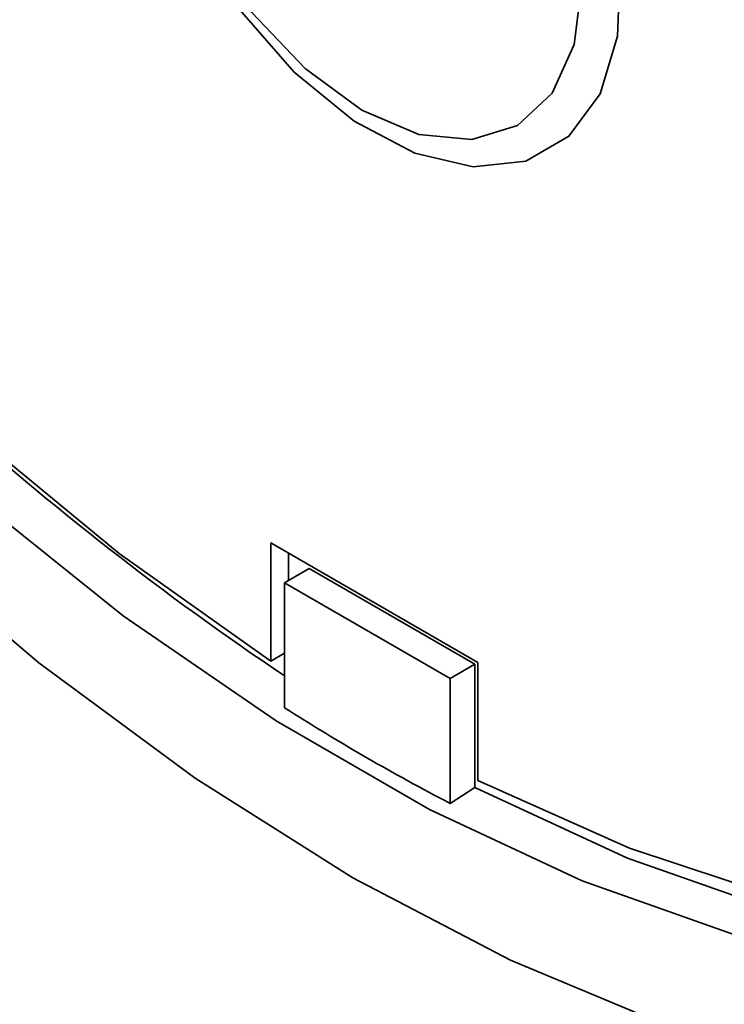
# Paper-space layout 'Blatt1' of a CAD drawing. Units: millimetres. Extents: x 0 to 2100, y 0 to 1485.
# Drawn here: x 1843 to 1852, y 346 to 358 of the extents above; entities that cross this region are included whole.
import ezdxf

# ---------------------------------------------------------------- set-up
doc = ezdxf.new("R2010")
doc.units = ezdxf.units.MM

psp = doc.layouts.new('Blatt1')

# ---------------------------------------------------------------- linework, layer by layer
at = {"color": 7, "linetype": 'Continuous', "lineweight": 35, "ltscale": 5}
for p, q in [((1846.064, 351.827), (1848.59, 350.369)), ((1846.064, 350.387), (1846.064, 351.827)), ((1846.282, 351.369), (1846.282, 351.702)), ((1846.534, 351.515), (1846.231, 351.34)), ((1846.534, 351.515), (1848.554, 350.349)), ((1848.251, 350.174), (1846.231, 351.34)), ((1846.231, 351.34), (1846.231, 349.818)), ((1846.231, 350.484), (1846.064, 350.387)), ((1848.251, 350.174), (1848.554, 350.349)), ((1848.554, 350.349), (1848.554, 348.845)), ((1848.59, 348.929), (1848.59, 350.369)), ((1848.251, 348.652), (1848.251, 350.174)), ((1848.251, 348.652), (1848.554, 348.845))]:
    psp.add_line(p, q, dxfattribs=at)
at = {"color": 7, "linetype": 'Continuous', "lineweight": 35, "ltscale": 5, "flags": 128}
for points in [[(1846.064, 350.387), (1844.217, 351.696), (1842.399, 353.193), (1840.626, 354.862), (1838.916, 356.689), (1837.282, 358.657), (1835.742, 360.748), (1834.308, 362.942), (1832.995, 365.22), (1831.814, 367.559), (1830.777, 369.939), (1829.892, 372.338), (1829.168, 374.733), (1828.612, 377.102), (1828.229, 379.424), (1828.022, 381.677)], [(1866.128, 366.355), (1866.184, 366.045), (1866.511, 363.743), (1866.661, 361.517), (1866.633, 359.387), (1866.426, 357.373), (1866.042, 355.494), (1865.486, 353.767), (1864.763, 352.208), (1863.878, 350.83), (1862.84, 349.648), (1861.659, 348.672), (1860.346, 347.911), (1858.912, 347.372), (1857.372, 347.06), (1855.739, 346.977), (1854.028, 347.125), (1852.255, 347.503), (1850.437, 348.106), (1848.59, 348.929)], [(1847.327, 363.755), (1848.065, 363.223), (1848.758, 362.511), (1849.363, 361.663), (1849.843, 360.73), (1850.17, 359.77), (1850.323, 358.842), (1850.292, 358.001), (1850.08, 357.301), (1849.699, 356.783), (1849.173, 356.479), (1848.534, 356.409), (1847.822, 356.575), (1847.079, 356.968), (1846.351, 357.565), (1845.683, 358.328), (1845.116, 359.21), (1844.684, 360.158), (1844.413, 361.114), (1844.322, 362.019)], [(1847.176, 363.292), (1847.869, 362.786), (1848.516, 362.104), (1849.071, 361.291), (1849.497, 360.404), (1849.765, 359.503), (1849.856, 358.649), (1849.765, 357.901), (1849.497, 357.309), (1849.071, 356.914), (1848.516, 356.742), (1847.869, 356.806), (1847.176, 357.101), (1846.482, 357.607), (1845.835, 358.29), (1845.28, 359.102), (1844.854, 359.989), (1844.586, 360.89), (1844.495, 361.744)], [(1842.429, 352.408), (1844.266, 350.938), (1846.129, 349.658), (1848, 348.578), (1849.863, 347.708), (1851.7, 347.056), (1853.495, 346.628), (1855.233, 346.428), (1856.896, 346.458), (1858.47, 346.718), (1859.941, 347.204), (1861.295, 347.914), (1862.52, 348.839), (1863.606, 349.973), (1864.541, 351.304), (1865.319, 352.821), (1865.93, 354.509), (1866.372, 356.355), (1866.638, 358.34), (1866.727, 360.446)], [(1867.893, 359.773), (1867.804, 357.606), (1867.538, 355.559), (1867.098, 353.65), (1866.486, 351.897), (1865.709, 350.313), (1864.773, 348.913), (1863.686, 347.708), (1862.457, 346.708), (1861.096, 345.922), (1859.616, 345.358), (1858.029, 345.018), (1856.348, 344.908), (1854.589, 345.026), (1852.764, 345.373), (1850.892, 345.946), (1848.986, 346.739), (1847.065, 347.746), (1845.143, 348.958), (1843.237, 350.365), (1841.365, 351.954)], [(1848.554, 348.845), (1850.412, 347.986), (1852.243, 347.344), (1854.032, 346.926), (1855.762, 346.735), (1857.419, 346.773), (1858.985, 347.039), (1860.449, 347.532), (1861.701, 348.187)]]:
    psp.add_lwpolyline(points, dxfattribs=at)
at = {"color": 7, "linetype": 'Continuous', "lineweight": 35, "ltscale": 25}
for centre, radius, start, end in [((1866.702, 380.722), 36.746, 219.7163, 236.1447), ((1860.323, 371.896), 26.192, 237.4503, 242.555)]:
    psp.add_arc(centre, radius, start, end, dxfattribs=at)

doc.saveas('drawing.dxf')
